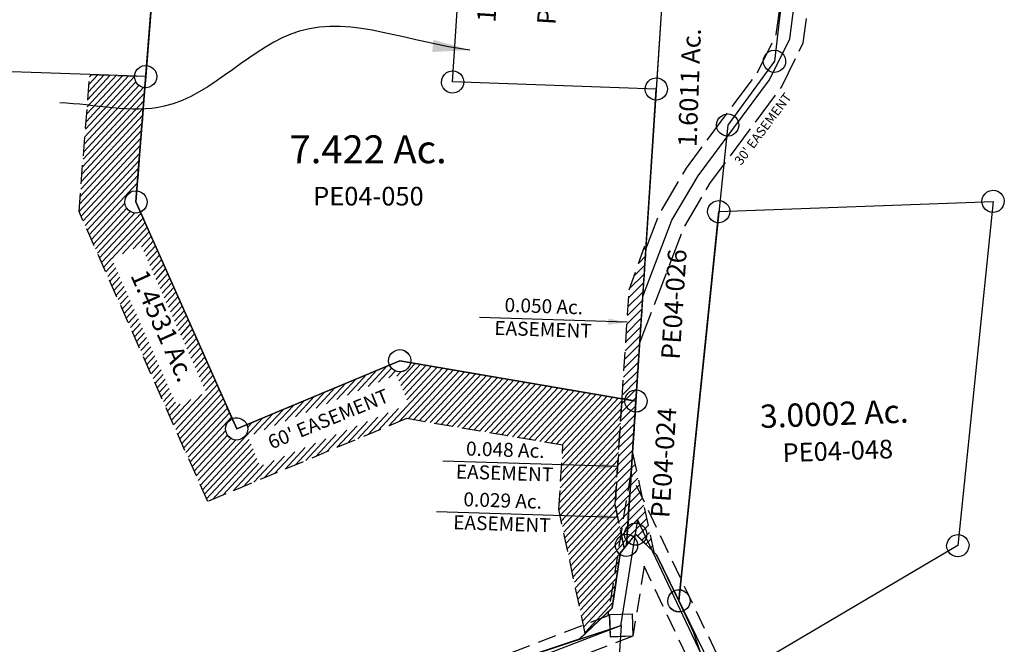
# Model space of a CAD drawing. Units: feet. Extents: x 1883269 to 1936273, y 526417 to 585960.
# Drawn here: x 1913685 to 1914742, y 561052 to 561722 of the extents above; entities that cross this region are included whole.
import ezdxf
from ezdxf.enums import TextEntityAlignment as Align

# ---------------------------------------------------------------- set-up
doc = ezdxf.new("R2010")
doc.units = ezdxf.units.FT
doc.header["$MEASUREMENT"] = 0
doc.linetypes.add('ACAD_ISO02W100', pattern=[15, 12, -3])
doc.linetypes.add('DASHED', pattern=[0.75, 0.5, -0.25])
doc.layers.add('SURVEY', color=2, linetype='CONTINUOUS')
doc.styles.get("Standard").update_dxf_attribs({"font": 'romans.shx', "height": 40})
doc.dimstyles.get("Standard").update_dxf_attribs({"dimtxt": 0.18, "dimasz": 0.18, "dimexe": 0.18, "dimexo": 0.0625, "dimgap": 0.09, "dimtad": 0, "dimtih": 1, "dimtoh": 1, "dimdec": 4, "dimzin": 0, "dimdsep": 46, "dimtxsty": 'Standard', "dimcen": 0.09, "dimadec": 0, "dimazin": 0, "dimtfac": 1, "dimtdec": 4, "dimtofl": 0, "dimtmove": 0, "dimatfit": 3, "dimfxl": 1, "dimtolj": 1, "dimtzin": 0, "dimarcsym": 0})
pattern_1 = [(45, (-1928339.531, -586037.068), (-4.419417382, 4.419417382), [])]

# ---------------------------------------------------------------- blocks, each defined once
blk = doc.blocks.new('PPEA$C052455B5')
at = {"layer": 'SURVEY'}
for p, q in [((297.5, 820), (269.1, 542.6)), ((384.9, 567.7), (385.4, 570.8)), ((385.4, 570.8), (386.6, 573.7)), ((386.6, 573.7), (388.5, 576.1)), ((388.5, 576.1), (390.9, 578)), ((390.9, 578), (393.8, 579.2)), ((393.8, 579.2), (396.9, 579.7)), ((396.9, 579.7), (400.1, 579.2)), ((400.1, 579.2), (402.9, 578)), ((402.9, 578), (405.3, 576.1)), ((405.3, 576.1), (407.3, 573.7)), ((407.3, 573.7), (408.5, 570.8)), ((408.5, 570.8), (408.9, 567.7)), ((39, 558.3), (39.5, 561.4)), ((39.5, 561.4), (40.7, 564.3)), ((40.7, 564.3), (42.6, 566.7)), ((42.6, 566.7), (45, 568.6)), ((45, 568.6), (47.9, 569.8)), ((47.9, 569.8), (51, 570.3)), ((51, 570.3), (54.2, 569.8)), ((54.2, 569.8), (57, 568.6)), ((57, 568.6), (59.4, 566.7)), ((59.4, 566.7), (61.4, 564.3)), ((61.4, 564.3), (62.6, 561.4)), ((62.6, 561.4), (63, 558.3)), ((385.4, 564.6), (384.9, 567.7)), ((386.6, 561.7), (385.4, 564.6)), ((388.5, 559.3), (386.6, 561.7)), ((407.3, 561.7), (405.3, 559.3)), ((408.5, 564.6), (407.3, 561.7)), ((408.9, 567.7), (408.5, 564.6)), ((39.5, 555.2), (39, 558.3)), ((40.7, 552.3), (39.5, 555.2)), ((42.6, 549.9), (40.7, 552.3)), ((45, 548), (42.6, 549.9)), ((59.4, 549.9), (57, 548)), ((61.4, 552.3), (59.4, 549.9)), ((62.6, 555.2), (61.4, 552.3)), ((63, 558.3), (62.6, 555.2)), ((258.7, 548.6), (260.7, 551)), ((260.7, 551), (263.1, 552.9)), ((263.1, 552.9), (265.9, 554.1)), ((265.9, 554.1), (269.1, 554.6)), ((269.1, 554.6), (272.2, 554.1)), ((272.2, 554.1), (275.1, 552.9)), ((275.1, 552.9), (277.5, 551)), ((277.5, 551), (279.4, 548.6)), ((390.9, 557.4), (388.5, 559.3)), ((393.8, 556.2), (390.9, 557.4)), ((396.9, 555.7), (393.8, 556.2)), ((400.1, 556.2), (396.9, 555.7)), ((402.9, 557.4), (400.1, 556.2)), ((405.3, 559.3), (402.9, 557.4)), ((47.9, 546.8), (45, 548)), ((51, 546.3), (47.9, 546.8)), ((54.2, 546.8), (51, 546.3)), ((57, 548), (54.2, 546.8)), ((257.1, 542.6), (257.5, 545.7)), ((257.5, 539.5), (257.1, 542.6)), ((257.5, 545.7), (258.7, 548.6)), ((258.7, 536.6), (257.5, 539.5)), ((279.4, 548.6), (280.6, 545.7)), ((280.6, 539.5), (279.4, 536.6)), ((280.6, 545.7), (281.1, 542.6)), ((281.1, 542.6), (280.6, 539.5)), ((260.7, 534.2), (258.7, 536.6)), ((263.1, 532.3), (260.7, 534.2)), ((265.9, 531.1), (263.1, 532.3)), ((269.1, 530.6), (265.9, 531.1)), ((272.2, 531.1), (269.1, 530.6)), ((275.1, 532.3), (272.2, 531.1)), ((277.5, 534.2), (275.1, 532.3)), ((279.4, 536.6), (277.5, 534.2)), ((332.6, 504.2), (333.8, 507.1)), ((333.8, 507.1), (335.8, 509.5)), ((335.8, 509.5), (338.2, 511.4)), ((338.2, 511.4), (341, 512.6)), ((341, 512.6), (344.2, 513.1)), ((344.2, 513.1), (347.3, 512.6)), ((347.3, 512.6), (350.2, 511.4)), ((350.2, 511.4), (352.6, 509.5)), ((352.6, 509.5), (354.5, 507.1)), ((354.5, 507.1), (355.7, 504.2)), ((332.2, 501.1), (332.6, 504.2)), ((332.6, 498), (332.2, 501.1)), ((333.8, 495.1), (332.6, 498)), ((355.7, 498), (354.5, 495.1)), ((355.7, 504.2), (356.2, 501.1)), ((356.2, 501.1), (355.7, 498)), ((335.8, 492.7), (333.8, 495.1)), ((338.2, 490.8), (335.8, 492.7)), ((341, 489.6), (338.2, 490.8)), ((344.2, 489.1), (341, 489.6)), ((347.3, 489.6), (344.2, 489.1)), ((350.2, 490.8), (347.3, 489.6)), ((352.6, 492.7), (350.2, 490.8)), ((354.5, 495.1), (352.6, 492.7)), ((222.8, 208.9), (223.3, 212)), ((223.3, 212), (224.5, 214.9)), ((224.5, 214.9), (226.4, 217.3)), ((226.4, 217.3), (228.8, 219.2)), ((228.8, 219.2), (231.7, 220.4)), ((231.7, 220.4), (234.8, 220.9)), ((234.8, 220.9), (237.9, 220.4)), ((237.9, 220.4), (240.8, 219.2)), ((240.8, 219.2), (243.2, 217.3)), ((243.2, 217.3), (245.1, 214.9)), ((245.1, 214.9), (246.3, 212)), ((246.3, 212), (246.8, 208.9)), ((223.3, 205.8), (222.8, 208.9)), ((224.5, 202.9), (223.3, 205.8)), ((226.4, 200.5), (224.5, 202.9)), ((245.1, 202.9), (243.2, 200.5)), ((246.3, 205.8), (245.1, 202.9)), ((246.8, 208.9), (246.3, 205.8)), ((228.8, 198.6), (226.4, 200.5)), ((231.7, 197.4), (228.8, 198.6)), ((234.8, 196.9), (231.7, 197.4)), ((237.9, 197.4), (234.8, 196.9)), ((240.8, 198.6), (237.9, 197.4)), ((243.2, 200.5), (240.8, 198.6)), ((210.5, 63), (212.9, 64.9)), ((212.9, 64.9), (215.8, 66.1)), ((215.8, 66.1), (218.9, 66.6)), ((218.9, 66.6), (222.1, 66.1)), ((222.1, 66.1), (224.9, 64.9)), ((224.9, 64.9), (227.3, 63)), ((206.9, 54.6), (207.4, 57.7)), ((207.4, 51.5), (206.9, 54.6)), ((207.4, 57.7), (208.6, 60.6)), ((208.6, 60.6), (210.5, 63)), ((227.3, 63), (229.3, 60.6)), ((229.3, 60.6), (230.5, 57.7)), ((230.5, 57.7), (230.9, 54.6)), ((230.9, 54.6), (230.5, 51.5)), ((208.6, 48.6), (207.4, 51.5)), ((210.5, 46.2), (208.6, 48.6)), ((212.9, 44.3), (210.5, 46.2)), ((215.8, 43.1), (212.9, 44.3)), ((218.9, 42.6), (215.8, 43.1)), ((222.1, 43.1), (218.9, 42.6)), ((224.9, 44.3), (222.1, 43.1)), ((227.3, 46.2), (224.9, 44.3)), ((229.3, 48.6), (227.3, 46.2)), ((230.5, 51.5), (229.3, 48.6)), ((262.6, -1.1), (264.5, 1.3)), ((264.5, 1.3), (266.9, 3.2)), ((266.9, 3.2), (269.8, 4.4)), ((269.8, 4.4), (272.9, 4.9)), ((272.9, 4.9), (276, 4.4)), ((276, 4.4), (278.9, 3.2)), ((278.9, 3.2), (281.3, 1.3)), ((281.3, 1.3), (283.2, -1.1)), ((260.9, -7.1), (261.4, -4)), ((261.4, -10.2), (260.9, -7.1)), ((261.4, -4), (262.6, -1.1)), ((262.6, -13.1), (261.4, -10.2)), ((283.2, -1.1), (284.4, -4)), ((284.4, -10.2), (283.2, -13.1)), ((284.4, -4), (284.9, -7.1)), ((284.9, -7.1), (284.4, -10.2)), ((264.5, -15.5), (262.6, -13.1)), ((266.9, -17.4), (264.5, -15.5)), ((269.8, -18.6), (266.9, -17.4)), ((272.9, -19.1), (269.8, -18.6)), ((276, -18.6), (272.9, -19.1)), ((278.9, -17.4), (276, -18.6)), ((281.3, -15.5), (278.9, -17.4)), ((283.2, -13.1), (281.3, -15.5))]:
    blk.add_line(p, q, dxfattribs=at)
blk.add_lwpolyline([(272.9, -7.1), (250.7, 43.2), (229.1, 66.2), (218.9, 54.6), (234.8, 208.9), (246.3, 320.8), (269.1, 542.6), (51, 558.3), (79.5, 835.7), (297.5, 820), (428.9, 776.4), (396.9, 567.7), (344.2, 501.1), (272.9, -7.1)], dxfattribs=at)
at = {"layer": 'SURVEY', "color": 3, "linetype": 'ACAD_ISO02W100', "ltscale": 3, "flags": 128}
for points in [[(241.1, 270.4), (293.9, 394.3), (322.7, 439), (403.5, 539.7), (428.5, 586.3), (435.3, 625.3), (438.2, 674.2), (449.3, 774.3)], [(251.5, 371.3), (267.3, 408.4), (298.3, 456.5), (378.4, 556.3), (399.8, 596.2), (405.5, 628.8), (408.3, 676.7), (419.7, 779.4)]]:
    blk.add_lwpolyline(points, dxfattribs=at)
at = {"layer": 'SURVEY', "color": 3}
blk.add_lwpolyline([(246.3, 320.8), (280.6, 401.4), (310.5, 447.7), (390.9, 548), (414.1, 591.2), (420.4, 627.1), (423.3, 675.4), (434.2, 774.6)], dxfattribs=at)
at = {"layer": 'SURVEY', "color": 1, "lineweight": -2, "ltscale": 10}
for s, p in [('PE04-026', (169.7, 674)), ('PE04-026', (289.3, 310.1)), ('PE04-024', (271.9, 140.7))]:
    blk.add_text(s, height=20, rotation=84.1361, dxfattribs=at).set_placement(p, align=Align.CENTER)
at = {"layer": 'SURVEY', "color": 3}
blk.add_text("30' EASEMENT", height=10, rotation=51.2619, dxfattribs=at).set_placement((385.7, 492.5), align=Align.CENTER)
at = {"layer": 'SURVEY', "char_height": 20, "width": 245.436, "attachment_point": 5}
for s, insert, rotation in [('1.3989 Ac.', (98.4, 684.1), 84.1361), ('1.6011 Ac.', (307.3, 542.6), 85.6939)]:
    blk.add_mtext(s, dxfattribs=dict(at, insert=insert, rotation=rotation))
blk = doc.blocks.new('PPEA$C01B44FFB')
at = {"layer": 'SURVEY'}
for p, q in [((630.6, 310.8), (654.6, 310.8)), ((630.6, 286.8), (630.6, 310.8)), ((654.6, 310.8), (654.6, 286.8)), ((654.6, 286.8), (630.6, 286.8)), ((15.3, 219.1), (15.8, 222.2)), ((15.8, 222.2), (17, 225.1)), ((17, 225.1), (18.9, 227.5)), ((18.9, 227.5), (21.3, 229.4)), ((21.3, 229.4), (24.2, 230.6)), ((24.2, 230.6), (27.3, 231.1)), ((27.3, 231.1), (30.4, 230.6)), ((30.4, 230.6), (33.3, 229.4)), ((33.3, 229.4), (35.7, 227.5)), ((35.7, 227.5), (37.6, 225.1)), ((37.6, 225.1), (38.8, 222.2)), ((38.8, 222.2), (39.3, 219.1)), ((15.8, 216), (15.3, 219.1)), ((17, 213.1), (15.8, 216)), ((18.9, 210.7), (17, 213.1)), ((37.6, 213.1), (35.7, 210.7)), ((38.8, 216), (37.6, 213.1)), ((39.3, 219.1), (38.8, 216)), ((302, 210.8), (304.4, 212.7)), ((304.4, 212.7), (307.3, 213.9)), ((307.3, 213.9), (310.4, 214.4)), ((310.4, 214.4), (313.6, 213.9)), ((313.6, 213.9), (316.4, 212.7)), ((316.4, 212.7), (318.8, 210.8)), ((21.3, 208.8), (18.9, 210.7)), ((24.2, 207.6), (21.3, 208.8)), ((27.3, 207.1), (24.2, 207.6)), ((30.4, 207.6), (27.3, 207.1)), ((33.3, 208.8), (30.4, 207.6)), ((35.7, 210.7), (33.3, 208.8)), ((298.4, 202.4), (298.9, 205.5)), ((298.9, 199.3), (298.4, 202.4)), ((298.9, 205.5), (300.1, 208.4)), ((300.1, 208.4), (302, 210.8)), ((318.8, 210.8), (320.8, 208.4)), ((320.8, 208.4), (322, 205.5)), ((322, 205.5), (322.4, 202.4)), ((322.4, 202.4), (322, 199.3)), ((300.1, 196.4), (298.9, 199.3)), ((302, 194), (300.1, 196.4)), ((304.4, 192.1), (302, 194)), ((307.3, 190.9), (304.4, 192.1)), ((310.4, 190.4), (307.3, 190.9)), ((313.6, 190.9), (310.4, 190.4)), ((316.4, 192.1), (313.6, 190.9)), ((318.8, 194), (316.4, 192.1)), ((320.8, 196.4), (318.8, 194)), ((322, 199.3), (320.8, 196.4)), ((159.1, 7.9), (160.3, 10.7)), ((160.3, 10.7), (162.2, 13.1)), ((162.2, 13.1), (164.6, 15.1)), ((164.6, 15.1), (167.5, 16.3)), ((167.5, 16.3), (170.6, 16.7)), ((170.6, 16.7), (173.8, 16.3)), ((173.8, 16.3), (176.6, 15.1)), ((176.6, 15.1), (179, 13.1)), ((179, 13.1), (181, 10.7)), ((181, 10.7), (182.2, 7.9)), ((158.6, 4.7), (159.1, 7.9)), ((159.1, 1.6), (158.6, 4.7)), ((160.3, -1.3), (159.1, 1.6)), ((182.2, 1.6), (181, -1.3)), ((182.2, 7.9), (182.6, 4.7)), ((182.6, 4.7), (182.2, 1.6)), ((162.2, -3.7), (160.3, -1.3)), ((164.6, -5.6), (162.2, -3.7)), ((167.5, -6.8), (164.6, -5.6)), ((170.6, -7.3), (167.5, -6.8)), ((173.8, -6.8), (170.6, -7.3)), ((176.6, -5.6), (173.8, -6.8)), ((179, -3.7), (176.6, -5.6)), ((181, -1.3), (179, -3.7)), ((600.4, -22.2), (602.8, -20.3)), ((602.8, -20.3), (605.7, -19.1)), ((605.7, -19.1), (608.8, -18.6)), ((608.8, -18.6), (611.9, -19.1)), ((611.9, -19.1), (614.8, -20.3)), ((614.8, -20.3), (617.2, -22.2)), ((596.8, -30.6), (597.3, -27.5)), ((597.3, -33.7), (596.8, -30.6)), ((597.3, -27.5), (598.5, -24.6)), ((598.5, -24.6), (600.4, -22.2)), ((617.2, -22.2), (619.1, -24.6)), ((619.1, -24.6), (620.3, -27.5)), ((620.3, -27.5), (620.8, -30.6)), ((620.8, -30.6), (620.3, -33.7)), ((598.5, -36.6), (597.3, -33.7)), ((600.4, -39), (598.5, -36.6)), ((602.8, -40.9), (600.4, -39)), ((605.7, -42.1), (602.8, -40.9)), ((608.8, -42.6), (605.7, -42.1)), ((611.9, -42.1), (608.8, -42.6)), ((614.8, -40.9), (611.9, -42.1)), ((617.2, -39), (614.8, -40.9)), ((619.1, -36.6), (617.2, -39)), ((620.3, -33.7), (619.1, -36.6))]:
    blk.add_line(p, q, dxfattribs=at)
blk.add_lwpolyline([(642.6, 298.8), (608.8, -30.6), (170.6, 4.7), (27.3, 219.1), (310.4, 202.4), (642.6, 298.8)], dxfattribs=at)
at = {"layer": 'SURVEY', "color": 1, "lineweight": -2, "ltscale": 10}
blk.add_text('PE04-015', height=20, rotation=355.3928, dxfattribs=at).set_placement((431.5, 41.1), align=Align.CENTER)
at = {"layer": 'SURVEY', "insert": (436.3, 89.2), "char_height": 20, "width": 196.686, "attachment_point": 5, "rotation": 355.3928}
blk.add_mtext('2.939 Ac.', dxfattribs=at)
blk = doc.blocks.new('PPEA$C0B241C6B')
at = {"layer": 'SURVEY'}
for p, q in [((867.3, 270.1), (868.1, 294.1)), ((868.1, 294.1), (892.1, 293.3)), ((892.1, 293.3), (891.3, 269.3)), ((891.3, 269.3), (867.3, 270.1)), ((155.6, 241.2), (158.1, 243.1)), ((158.1, 243.1), (161, 244.2)), ((161, 244.2), (164.1, 244.5)), ((164.1, 244.5), (167.2, 243.9)), ((167.2, 243.9), (170.1, 242.6)), ((151.7, 232.9), (152.3, 236)), ((152.1, 229.8), (151.7, 232.9)), ((152.3, 236), (153.6, 238.9)), ((153.6, 238.9), (155.6, 241.2)), ((170.1, 242.6), (172.4, 240.6)), ((172.4, 240.6), (174.2, 238.2)), ((174.2, 238.2), (175.3, 235.2)), ((175.3, 235.2), (175.7, 232.1)), ((153.2, 226.9), (152.1, 229.8)), ((155, 224.4), (153.2, 226.9)), ((157.3, 222.4), (155, 224.4)), ((160.2, 221.1), (157.3, 222.4)), ((169.3, 222), (166.4, 220.9)), ((171.8, 223.8), (169.3, 222)), ((173.8, 226.2), (171.8, 223.8)), ((175.1, 229), (173.8, 226.2)), ((175.7, 232.1), (175.1, 229)), ((163.3, 220.5), (160.2, 221.1)), ((166.4, 220.9), (163.3, 220.5)), ((533, 200.4), (534.3, 203.2)), ((534.3, 203.2), (536.3, 205.5)), ((536.3, 205.5), (538.8, 207.4)), ((538.8, 207.4), (541.7, 208.5)), ((541.7, 208.5), (544.8, 208.8)), ((544.8, 208.8), (547.9, 208.3)), ((547.9, 208.3), (550.8, 207)), ((550.8, 207), (553.1, 204.9)), ((553.1, 204.9), (554.9, 202.5)), ((554.9, 202.5), (556, 199.6)), ((532.4, 197.3), (533, 200.4)), ((532.8, 194.1), (532.4, 197.3)), ((533.9, 191.2), (532.8, 194.1)), ((535.7, 188.7), (533.9, 191.2)), ((554.5, 190.5), (552.5, 188.2)), ((555.8, 193.3), (554.5, 190.5)), ((556.4, 196.4), (555.8, 193.3)), ((556, 199.6), (556.4, 196.4)), ((538, 186.7), (535.7, 188.7)), ((540.9, 185.4), (538, 186.7)), ((544, 184.9), (540.9, 185.4)), ((547.1, 185.2), (544, 184.9)), ((550, 186.3), (547.1, 185.2)), ((552.5, 188.2), (550, 186.3)), ((5.1, 51.4), (7.1, 53.7)), ((7.1, 53.7), (9.5, 55.5)), ((9.5, 55.5), (12.5, 56.6)), ((12.5, 56.6), (15.6, 57)), ((15.6, 57), (18.7, 56.4)), ((18.7, 56.4), (21.5, 55.1)), ((21.5, 55.1), (23.9, 53.1)), ((23.9, 53.1), (25.7, 50.7)), ((3.2, 45.4), (3.8, 48.5)), ((3.5, 42.3), (3.2, 45.4)), ((4.6, 39.4), (3.5, 42.3)), ((3.8, 48.5), (5.1, 51.4)), ((25.7, 50.7), (26.8, 47.7)), ((27.2, 44.6), (26.6, 41.5)), ((26.8, 47.7), (27.2, 44.6)), ((6.5, 36.9), (4.6, 39.4)), ((8.8, 34.9), (6.5, 36.9)), ((11.7, 33.6), (8.8, 34.9)), ((14.8, 33), (11.7, 33.6)), ((17.9, 33.4), (14.8, 33)), ((20.8, 34.5), (17.9, 33.4)), ((23.3, 36.3), (20.8, 34.5)), ((25.3, 38.7), (23.3, 36.3)), ((26.6, 41.5), (25.3, 38.7)), ((387.7, 10.5), (389.7, 12.8)), ((389.7, 12.8), (392.2, 14.6)), ((392.2, 14.6), (395.1, 15.7)), ((395.1, 15.7), (398.3, 16.1)), ((398.3, 16.1), (401.4, 15.5)), ((401.4, 15.5), (404.2, 14.2)), ((404.2, 14.2), (406.5, 12.2)), ((406.5, 12.2), (408.4, 9.8)), ((385.8, 4.5), (386.4, 7.6)), ((386.2, 1.4), (385.8, 4.5)), ((387.3, -1.5), (386.2, 1.4)), ((386.4, 7.6), (387.7, 10.5)), ((409.2, 0.6), (407.9, -2.2)), ((408.4, 9.8), (409.5, 6.8)), ((409.8, 3.7), (409.2, 0.6)), ((409.5, 6.8), (409.8, 3.7)), ((389.2, -4), (387.3, -1.5)), ((391.5, -6), (389.2, -4)), ((394.3, -7.3), (391.5, -6)), ((397.4, -7.9), (394.3, -7.3)), ((400.6, -7.5), (397.4, -7.9)), ((403.5, -6.4), (400.6, -7.5)), ((405.9, -4.6), (403.5, -6.4)), ((407.9, -2.2), (405.9, -4.6)), ((823.1, -42.8), (824.4, -40)), ((824.4, -40), (826.4, -37.6)), ((826.4, -37.6), (828.9, -35.8)), ((828.9, -35.8), (831.8, -34.7)), ((831.8, -34.7), (834.9, -34.3)), ((834.9, -34.3), (838, -34.9)), ((838, -34.9), (840.9, -36.2)), ((840.9, -36.2), (843.2, -38.2)), ((843.2, -38.2), (845, -40.7)), ((845, -40.7), (846.1, -43.6)), ((822.5, -45.9), (823.1, -42.8)), ((822.9, -49.1), (822.5, -45.9)), ((824, -52), (822.9, -49.1)), ((825.8, -54.4), (824, -52)), ((844.6, -52.7), (842.6, -55)), ((845.9, -49.8), (844.6, -52.7)), ((846.5, -46.7), (845.9, -49.8)), ((846.1, -43.6), (846.5, -46.7)), ((828.2, -56.4), (825.8, -54.4)), ((831, -57.7), (828.2, -56.4)), ((834.1, -58.3), (831, -57.7)), ((837.2, -58), (834.1, -58.3)), ((840.1, -56.9), (837.2, -58)), ((842.6, -55), (840.1, -56.9))]:
    blk.add_line(p, q, dxfattribs=at)
blk.add_lwpolyline([(15.2, 45), (163.7, 232.5), (544.4, 196.8), (879.7, 281.7), (834.5, -46.3), (397.8, 4.1), (15.2, 45)], dxfattribs=at)
at = {"layer": 'SURVEY', "color": 1, "lineweight": -2, "ltscale": 10}
blk.add_text('PE04-069', height=20, rotation=353.7035, dxfattribs=at).set_placement((410.8, 53), align=Align.CENTER)
at = {"layer": 'SURVEY', "insert": (419.7, 94.1), "char_height": 25, "width": 578.055, "attachment_point": 5, "rotation": 353.3987}
blk.add_mtext('4.065 Ac.', dxfattribs=at)
blk = doc.blocks.new('PPEA$C66CE6EFC')
at = {"layer": 'SURVEY'}
for p, q in [((165.5, 791.7), (168.6, 792.2)), ((168.6, 792.2), (171.7, 791.7)), ((459.9, 791.7), (463.1, 792.2)), ((463.1, 792.2), (466.2, 791.7)), ((156.6, 780.2), (157.1, 783.3)), ((157.1, 783.3), (158.3, 786.2)), ((158.3, 786.2), (160.2, 788.6)), ((160.2, 788.6), (162.6, 790.5)), ((162.6, 790.5), (165.5, 791.7)), ((171.7, 791.7), (174.6, 790.5)), ((174.6, 790.5), (177, 788.6)), ((177, 788.6), (178.9, 786.2)), ((178.9, 786.2), (180.1, 783.3)), ((180.1, 783.3), (180.6, 780.2)), ((451.1, 780.2), (451.5, 783.3)), ((451.5, 783.3), (452.7, 786.2)), ((452.7, 786.2), (454.7, 788.6)), ((454.7, 788.6), (457.1, 790.5)), ((457.1, 790.5), (459.9, 791.7)), ((466.2, 791.7), (469.1, 790.5)), ((469.1, 790.5), (471.5, 788.6)), ((471.5, 788.6), (473.4, 786.2)), ((473.4, 786.2), (474.6, 783.3)), ((474.6, 783.3), (475.1, 780.2)), ((157.1, 777.1), (156.6, 780.2)), ((158.3, 774.2), (157.1, 777.1)), ((160.2, 771.8), (158.3, 774.2)), ((162.6, 769.9), (160.2, 771.8)), ((177, 771.8), (174.6, 769.9)), ((178.9, 774.2), (177, 771.8)), ((180.1, 777.1), (178.9, 774.2)), ((180.6, 780.2), (180.1, 777.1)), ((451.5, 777.1), (451.1, 780.2)), ((452.7, 774.2), (451.5, 777.1)), ((454.7, 771.8), (452.7, 774.2)), ((457.1, 769.9), (454.7, 771.8)), ((471.5, 771.8), (469.1, 769.9)), ((473.4, 774.2), (471.5, 771.8)), ((474.6, 777.1), (473.4, 774.2)), ((475.1, 780.2), (474.6, 777.1)), ((165.5, 768.7), (162.6, 769.9)), ((168.6, 768.2), (165.5, 768.7)), ((171.7, 768.7), (168.6, 768.2)), ((174.6, 769.9), (171.7, 768.7)), ((459.9, 768.7), (457.1, 769.9)), ((463.1, 768.2), (459.9, 768.7)), ((466.2, 768.7), (463.1, 768.2)), ((469.1, 769.9), (466.2, 768.7)), ((403.1, 420.9), (405.5, 422.8)), ((405.5, 422.8), (408.4, 424)), ((408.4, 424), (411.5, 424.5)), ((411.5, 424.5), (414.6, 424)), ((414.6, 424), (417.5, 422.8)), ((417.5, 422.8), (419.9, 420.9)), ((399.5, 412.5), (400, 415.6)), ((400, 409.4), (399.5, 412.5)), ((400, 415.6), (401.2, 418.5)), ((401.2, 418.5), (403.1, 420.9)), ((419.9, 420.9), (421.8, 418.5)), ((421.8, 418.5), (423, 415.6)), ((423, 415.6), (423.5, 412.5)), ((423.5, 412.5), (423, 409.4)), ((401.2, 406.5), (400, 409.4)), ((403.1, 404.1), (401.2, 406.5)), ((405.5, 402.2), (403.1, 404.1)), ((408.4, 401), (405.5, 402.2)), ((417.5, 402.2), (414.6, 401)), ((419.9, 404.1), (417.5, 402.2)), ((421.8, 406.5), (419.9, 404.1)), ((423, 409.4), (421.8, 406.5)), ((411.5, 400.5), (408.4, 401)), ((414.6, 401), (411.5, 400.5)), ((98.8, 367.6), (100, 370.5)), ((100, 370.5), (101.9, 372.9)), ((101.9, 372.9), (104.3, 374.8)), ((104.3, 374.8), (107.2, 376)), ((107.2, 376), (110.3, 376.5)), ((110.3, 376.5), (113.5, 376)), ((113.5, 376), (116.3, 374.8)), ((116.3, 374.8), (118.7, 372.9)), ((118.7, 372.9), (120.7, 370.5)), ((120.7, 370.5), (121.9, 367.6)), ((98.3, 364.5), (98.8, 367.6)), ((98.8, 361.4), (98.3, 364.5)), ((100, 358.5), (98.8, 361.4)), ((121.9, 361.4), (120.7, 358.5)), ((121.9, 367.6), (122.3, 364.5)), ((122.3, 364.5), (121.9, 361.4)), ((101.9, 356.1), (100, 358.5)), ((104.3, 354.2), (101.9, 356.1)), ((107.2, 353), (104.3, 354.2)), ((110.3, 352.5), (107.2, 353)), ((113.5, 353), (110.3, 352.5)), ((116.3, 354.2), (113.5, 353)), ((118.7, 356.1), (116.3, 354.2)), ((120.7, 358.5), (118.7, 356.1))]:
    blk.add_line(p, q, dxfattribs=at)
blk.add_lwpolyline([(110.3, 364.5), (168.6, 780.2), (463.1, 780.2), (411.5, 412.5), (138.8, 265), (135.2, 295.5), (124.9, 329.6), (110.3, 364.5)], dxfattribs=at)
at = {"layer": 'SURVEY', "color": 1, "lineweight": -2, "ltscale": 10}
blk.add_text('PE04-048', height=20, dxfattribs=at).set_placement((286.6, 508.9), align=Align.CENTER)
at = {"layer": 'SURVEY', "insert": (284.3, 555.7), "char_height": 25, "width": 300.766, "attachment_point": 5}
blk.add_mtext('3.0002 Ac.', dxfattribs=at)
blk = doc.blocks.new('PPEA$C66405630')
at = {"layer": 'SURVEY', "color": 2}
for p, q in [((351.6, 441.7), (352.8, 444.6)), ((352.8, 444.6), (354.8, 447)), ((354.8, 447), (357.2, 448.9)), ((357.2, 448.9), (360, 450.1)), ((360, 450.1), (363.2, 450.6)), ((363.2, 450.6), (366.3, 450.1)), ((366.3, 450.1), (369.2, 448.9)), ((369.2, 448.9), (371.6, 447)), ((371.6, 447), (373.5, 444.6)), ((373.5, 444.6), (374.7, 441.7)), ((351.2, 438.6), (351.6, 441.7)), ((351.6, 435.5), (351.2, 438.6)), ((352.8, 432.6), (351.6, 435.5)), ((374.7, 435.5), (373.5, 432.6)), ((374.7, 441.7), (375.2, 438.6)), ((375.2, 438.6), (374.7, 435.5)), ((354.8, 430.2), (352.8, 432.6)), ((357.2, 428.3), (354.8, 430.2)), ((360, 427.1), (357.2, 428.3)), ((363.2, 426.6), (360, 427.1)), ((366.3, 427.1), (363.2, 426.6)), ((369.2, 428.3), (366.3, 427.1)), ((371.6, 430.2), (369.2, 428.3)), ((373.5, 432.6), (371.6, 430.2)), ((298.5, 328.1), (12, 245)), ((3.6, 253.4), (6, 255.3)), ((6, 255.3), (8.9, 256.5)), ((8.9, 256.5), (12, 257)), ((12, 257), (15.1, 256.5)), ((15.1, 256.5), (18, 255.3)), ((18, 255.3), (20.4, 253.4)), ((0, 245), (0.5, 248.1)), ((0.5, 241.9), (0, 245)), ((0.5, 248.1), (1.7, 251)), ((1.7, 251), (3.6, 253.4)), ((20.4, 253.4), (22.3, 251)), ((22.3, 251), (23.5, 248.1)), ((23.5, 248.1), (24, 245)), ((24, 245), (23.5, 241.9)), ((1.7, 239), (0.5, 241.9)), ((3.6, 236.6), (1.7, 239)), ((6, 234.7), (3.6, 236.6)), ((8.9, 233.5), (6, 234.7)), ((12, 233), (8.9, 233.5)), ((15.1, 233.5), (12, 233)), ((18, 234.7), (15.1, 233.5)), ((20.4, 236.6), (18, 234.7)), ((22.3, 239), (20.4, 236.6)), ((23.5, 241.9), (22.3, 239)), ((302, 20.4), (304.4, 22.3)), ((304.4, 22.3), (307.2, 23.5)), ((307.2, 23.5), (310.4, 24)), ((310.4, 24), (313.5, 23.5)), ((313.5, 23.5), (316.4, 22.3)), ((316.4, 22.3), (318.8, 20.4)), ((298.4, 12), (298.8, 15.1)), ((298.8, 8.9), (298.4, 12)), ((298.8, 15.1), (300, 18)), ((300, 18), (302, 20.4)), ((318.8, 20.4), (320.7, 18)), ((320.7, 18), (321.9, 15.1)), ((321.9, 15.1), (322.4, 12)), ((322.4, 12), (321.9, 8.9)), ((300, 6), (298.8, 8.9)), ((302, 3.6), (300, 6)), ((304.4, 1.7), (302, 3.6)), ((307.2, 0.5), (304.4, 1.7)), ((310.4, 0), (307.2, 0.5)), ((313.5, 0.5), (310.4, 0)), ((316.4, 1.7), (313.5, 0.5)), ((318.8, 3.6), (316.4, 1.7)), ((320.7, 6), (318.8, 3.6)), ((321.9, 8.9), (320.7, 6))]:
    blk.add_line(p, q, dxfattribs=at)
for points in [[(298.5, 328.1), (335, 360.4), (345.9, 419), (363.2, 438.6), (384.8, 415.6), (437.4, 296.4), (433.8, 231.8), (376.4, 10.2), (310.4, 12), (344.2, 341.4), (298.5, 328.1)], [(332.2, 353.4), (356.2, 353.4), (356.2, 329.4), (332.2, 329.4), (332.2, 353.4)]]:
    blk.add_lwpolyline(points, dxfattribs=at)
at = {"layer": 'SURVEY', "color": 1, "lineweight": -2, "ltscale": 10}
blk.add_text('PE04-007', height=20, rotation=84.1361, dxfattribs=at).set_placement((397.2, 186.6), align=Align.CENTER)
at = {"layer": 'SURVEY', "color": 2, "insert": (359.1, 193.5), "char_height": 20, "width": 339.713, "attachment_point": 5, "rotation": 84}
blk.add_mtext('0.7861 Ac.', dxfattribs=at)
blk = doc.blocks.new('PPEA$C7C6B1467')
at = {"layer": 'SURVEY'}
h = blk.add_hatch(dxfattribs=at)
h.set_pattern_fill('ANSI31', color=3, scale=40, angle=2.138, style=0)
h.set_pattern_definition([(47.13799076, (-1920854.2897, -578915.279), (-3.664970496, 3.401174983), [])])
h.paths.add_polyline_path([(1039.1, -475.2), (1037.8, -478.8), (1035.9, -481.3), (1033.6, -483.3), (1030.8, -484.6), (1027.7, -485.2), (1024.5, -484.8), (1021.6, -483.7), (1019.1, -481.9), (1017.1, -479.6), (1016.3, -477.7), (863.2, -541.7), (863.6, -542.7), (864.2, -545.8), (863.9, -548.9), (862.8, -551.9), (861, -554.3), (858.6, -556.3), (855.8, -557.6), (852.7, -558.2), (849.6, -557.9), (846.6, -556.8), (844.2, -555), (842.2, -552.6), (840.9, -549.8), (840.3, -546.7), (840.6, -543.6), (841.7, -540.6), (843.5, -538.2), (845.9, -536.2), (847.4, -535.4), (749, -313.6), (747.8, -314.2), (744.7, -314.8), (741.5, -314.4), (738.6, -313.3), (736.1, -311.5), (734.1, -309.2), (732.8, -306.3), (732.2, -303.2), (732.6, -300.1), (733.7, -297.2), (735.5, -294.7), (737.8, -292.7), (740.7, -291.4), (743.8, -290.8), (745.1, -291), (753.8, -180.1), (752, -179.9), (749.1, -178.8), (746.7, -177), (744.6, -174.6), (743.3, -171.8), (742.6, -167.8), (694.7, -166.2), (683.2, -313.2), (821.2, -624.2), (1034.3, -535.2), (1202.3, -563.9), (1197.8, -632.5), (1226.2, -765.9), (1255, -738.5), (1263.6, -679.5), (1268, -674.1), (1258.2, -628.1), (1265.6, -513.9)])
h.paths.add_polyline_path([(1036.8, -519.9), (877.6, -586.4), (864.4, -554.7), (1023.6, -488.2)], flags=16)
h.paths.add_polyline_path([(819.6, -507.3), (788.2, -521.3), (718.2, -363.6), (749.7, -349.6)], flags=16)
h.paths.add_polyline_path([(874, -552.7), (1017.3, -494.3), (1028.6, -522.1), (885.3, -580.4)], flags=8)
h.paths.add_polyline_path([(749.9, -353.4), (819.1, -507.7), (791.7, -520), (722.6, -365.7)], flags=8)
for p, q in [((746, -160.2), (748.4, -158.2)), ((748.4, -158.2), (751.2, -156.9)), ((751.2, -156.9), (754.3, -156.3)), ((754.3, -156.3), (757.4, -156.6)), ((757.4, -156.6), (760.3, -157.7)), ((760.3, -157.7), (762.8, -159.5)), ((742.7, -168.7), (743.1, -165.6)), ((743.3, -171.8), (742.7, -168.7)), ((743.1, -165.6), (744.2, -162.6)), ((744.2, -162.6), (746, -160.2)), ((762.8, -159.5), (764.8, -161.9)), ((764.8, -161.9), (766.1, -164.7)), ((766.1, -164.7), (766.7, -167.8)), ((766.7, -167.8), (766.4, -170.9)), ((744.6, -174.6), (743.3, -171.8)), ((746.7, -177), (744.6, -174.6)), ((749.1, -178.8), (746.7, -177)), ((752, -179.9), (749.1, -178.8)), ((761.1, -178.3), (758.3, -179.6)), ((763.4, -176.3), (761.1, -178.3)), ((765.3, -173.9), (763.4, -176.3)), ((766.4, -170.9), (765.3, -173.9)), ((755.2, -180.2), (752, -179.9)), ((758.3, -179.6), (755.2, -180.2))]:
    blk.add_line(p, q, dxfattribs=at)
at = {"layer": 'SURVEY', "color": 3}
for p, q in [((733.7, -297.2), (735.5, -294.7)), ((735.5, -294.7), (737.8, -292.7)), ((737.8, -292.7), (740.7, -291.4)), ((740.7, -291.4), (743.8, -290.8)), ((743.8, -290.8), (746.9, -291.2)), ((746.9, -291.2), (749.8, -292.2)), ((749.8, -292.2), (752.3, -294.1)), ((752.3, -294.1), (754.3, -296.4)), ((732.2, -303.2), (732.6, -300.1)), ((732.8, -306.3), (732.2, -303.2)), ((732.6, -300.1), (733.7, -297.2)), ((754.3, -296.4), (755.6, -299.2)), ((755.9, -305.5), (754.8, -308.4)), ((755.6, -299.2), (756.2, -302.3)), ((756.2, -302.3), (755.9, -305.5)), ((734.1, -309.2), (732.8, -306.3)), ((736.1, -311.5), (734.1, -309.2)), ((738.6, -313.3), (736.1, -311.5)), ((741.5, -314.4), (738.6, -313.3)), ((744.7, -314.8), (741.5, -314.4)), ((747.8, -314.2), (744.7, -314.8)), ((750.6, -312.9), (747.8, -314.2)), ((752.9, -310.9), (750.6, -312.9)), ((754.8, -308.4), (752.9, -310.9)), ((1018.5, -465.1), (1020.8, -463.1)), ((1020.8, -463.1), (1023.7, -461.8)), ((1023.7, -461.8), (1026.8, -461.2)), ((1026.8, -461.2), (1029.9, -461.5)), ((1029.9, -461.5), (1032.8, -462.6)), ((1032.8, -462.6), (1035.3, -464.5)), ((1035.3, -464.5), (1037.3, -466.8)), ((1015.2, -473.6), (1015.6, -470.5)), ((1015.8, -476.7), (1015.2, -473.6)), ((1015.6, -470.5), (1016.7, -467.6)), ((1016.7, -467.6), (1018.5, -465.1)), ((1037.3, -466.8), (1038.6, -469.6)), ((1038.6, -469.6), (1039.2, -472.7)), ((1039.2, -472.7), (1038.8, -475.9)), ((1017.1, -479.6), (1015.8, -476.7)), ((1019.1, -481.9), (1017.1, -479.6)), ((1021.6, -483.7), (1019.1, -481.9)), ((1024.5, -484.8), (1021.6, -483.7)), ((1027.7, -485.2), (1024.5, -484.8)), ((1030.8, -484.6), (1027.7, -485.2)), ((1033.6, -483.3), (1030.8, -484.6)), ((1035.9, -481.3), (1033.6, -483.3)), ((1037.8, -478.8), (1035.9, -481.3)), ((1038.8, -475.9), (1037.8, -478.8)), ((841.7, -540.6), (843.5, -538.2)), ((843.5, -538.2), (845.9, -536.2)), ((845.9, -536.2), (848.7, -534.9)), ((848.7, -534.9), (851.8, -534.3)), ((851.8, -534.3), (854.9, -534.6)), ((854.9, -534.6), (857.9, -535.7)), ((857.9, -535.7), (860.3, -537.5)), ((860.3, -537.5), (862.3, -539.9)), ((840.3, -546.7), (840.6, -543.6)), ((840.9, -549.8), (840.3, -546.7)), ((840.6, -543.6), (841.7, -540.6)), ((862.3, -539.9), (863.6, -542.7)), ((863.9, -548.9), (862.8, -551.9)), ((863.6, -542.7), (864.2, -545.8)), ((864.2, -545.8), (863.9, -548.9)), ((842.2, -552.6), (840.9, -549.8)), ((844.2, -555), (842.2, -552.6)), ((846.6, -556.8), (844.2, -555)), ((849.6, -557.9), (846.6, -556.8)), ((852.7, -558.2), (849.6, -557.9)), ((855.8, -557.6), (852.7, -558.2)), ((858.6, -556.3), (855.8, -557.6)), ((861, -554.3), (858.6, -556.3)), ((862.8, -551.9), (861, -554.3))]:
    blk.add_line(p, q, dxfattribs=at)
at = {"layer": 'SURVEY'}
blk.add_lwpolyline([(754.7, -168.2), (694.7, -166.2), (-7, -142), (7, 142), (776.9, 115.4), (754.7, -168.3)], dxfattribs=at)
at = {"layer": 'SURVEY', "color": 3, "linetype": 'DASHED', "ltscale": 40}
blk.add_lwpolyline([(754.7, -168.3), (744.2, -302.8), (852.2, -546.3), (1027.2, -473.2), (1265.6, -513.9), (1258.2, -628.1), (1268, -674.1), (1263.6, -679.5), (1255, -738.5), (1226.2, -765.9), (1197.8, -632.5), (1202.3, -563.9), (1034.3, -535.2), (821.2, -624.2), (683.2, -313.2), (694.7, -166.2), (754.7, -168.2)], dxfattribs=at)
at = {"layer": 'SURVEY', "color": 3, "width": 492.581, "attachment_point": 5}
for s, insert, char_height, rotation in [('1.4531 Ac.', (770.8, -436.7), 20, 294.138), ("60' EASEMENT", (951.3, -537.4), 15, 22.138)]:
    blk.add_mtext(s, dxfattribs=dict(at, insert=insert, char_height=char_height, rotation=rotation))
blk = doc.blocks.new('A$C1570253B')
at = {"layer": 'SURVEY', "color": 3, "linetype": 'DASHED', "ltscale": 40}
for points in [[(1141.7, 438.4), (1176.8, 482.7), (1211.7, 550.6), (1205, 658.7), (1143.9, 730.3), (1406.1, 1287), (1460.5, 1631.1), (1515.9, 1737.7), (1579.1, 2005.2), (1461.1, 2253.5), (1436.6, 2100.2), (1149.1, 1989.9), (740.8, 1998.4), (611.5, 1814), (148.8, 1822.7), (106.1, 1517.1)], [(1118.1, 457), (1151.5, 499), (1181.3, 557), (1175.7, 646.8), (1108.5, 725.6), (1377.2, 1295.9), (1431.6, 1640.6), (1487.5, 1748.2), (1547.5, 2001.8), (1475.5, 2153.4), (1463.5, 2078.4), (1154.4, 1959.8), (756.1, 1968), (626.9, 1783.7), (174.8, 1792.2), (135.8, 1513)]]:
    blk.add_lwpolyline(points, dxfattribs=at)
at = {"layer": 'SURVEY', "color": 3}
blk.add_lwpolyline([(1129.9, 447.7), (1164.1, 490.9), (1196.5, 553.8), (1190.3, 652.7), (1126.2, 727.9), (1391.7, 1291.4), (1446, 1635.9), (1501.7, 1743), (1563.3, 2003.5), (1468.3, 2203.4), (1450.1, 2089.3), (1151.8, 1974.8), (748.4, 1983.2), (619.2, 1798.8), (161.8, 1807.4), (120.9, 1515.1)], dxfattribs=at)
blk = doc.blocks.new('PPEA$C534F4BC2')
at = {"layer": 'SURVEY'}
h = blk.add_hatch(dxfattribs=at)
h.set_pattern_fill('ANSI31', color=3, scale=50, style=0)
h.set_pattern_definition(pattern_1)
h.paths.add_polyline_path([(1313.7, 102.8), (1295.4, 51.5), (1287.8, -65.3), (1302.6, -67.9)])
h = blk.add_hatch(dxfattribs=at)
h.set_pattern_fill('ANSI31', color=3, scale=50, style=0)
h.set_pattern_definition(pattern_1)
h.paths.add_polyline_path([(1302.6, -67.9), (1287.8, -65.3), (1280.3, -179.6), (1290.1, -225.6), (1292.5, -222.7), (1299, -123.3)])
at = {"layer": 'SURVEY', "ltscale": 10}
h = blk.add_hatch(dxfattribs=at)
h.set_pattern_fill('ANSI31', color=254, scale=20, style=0)
h.set_pattern_definition([(45, (-1928077.2703, -586024.9437), (-1.767766953, 1.767766953), [])])
h.paths.add_polyline_path([(1302.6, -67.9), (1287.8, -65.3)])
at = {"layer": 'SURVEY'}
h = blk.add_hatch(dxfattribs=at)
h.set_pattern_fill('ANSI31', color=3, scale=50, style=0)
h.set_pattern_definition(pattern_1)
h.paths.add_polyline_path([(1299, -123.3), (1292.5, -222.7), (1302.3, -210.7), (1321.7, -229.9)])
for p, q in [((754.4, 145.3), (754.7, 148.4)), ((754.7, 148.4), (755.8, 151.4)), ((755.8, 151.4), (757.6, 153.8)), ((757.6, 153.8), (760, 155.8)), ((760, 155.8), (762.8, 157.1)), ((762.8, 157.1), (765.9, 157.7)), ((765.9, 157.7), (769, 157.4)), ((769, 157.4), (772, 156.3)), ((772, 156.3), (774.4, 154.5)), ((774.4, 154.5), (776.4, 152.1)), ((776.4, 152.1), (777.7, 149.3)), ((777.7, 149.3), (778.3, 146.2)), ((754.9, 142.2), (754.4, 145.3)), ((756.3, 139.4), (754.9, 142.2)), ((758.3, 137), (756.3, 139.4)), ((775.1, 137.7), (772.7, 135.7)), ((776.9, 140.1), (775.1, 137.7)), ((778, 143.1), (776.9, 140.1)), ((778.3, 146.2), (778, 143.1)), ((760.7, 135.2), (758.3, 137)), ((763.7, 134.1), (760.7, 135.2)), ((766.8, 133.8), (763.7, 134.1)), ((769.9, 134.3), (766.8, 133.8)), ((772.7, 135.7), (769.9, 134.3)), ((1037.7, -22), (1038.8, -19)), ((1038.8, -19), (1040.6, -16.6)), ((1040.6, -16.6), (1043, -14.6)), ((1043, -14.6), (1045.8, -13.2)), ((1045.8, -13.2), (1048.9, -12.7)), ((1048.9, -12.7), (1052, -13)), ((1052, -13), (1055, -14.1)), ((1055, -14.1), (1057.4, -15.9)), ((1057.4, -15.9), (1059.4, -18.3)), ((1059.4, -18.3), (1060.7, -21.1)), ((1060.7, -21.1), (1061.3, -24.2)), ((1037.3, -25.1), (1037.7, -22)), ((1037.9, -28.2), (1037.3, -25.1)), ((1039.3, -31), (1037.9, -28.2)), ((1041.3, -33.4), (1039.3, -31)), ((1059.9, -30.3), (1058, -32.7)), ((1061, -27.3), (1059.9, -30.3)), ((1061.3, -24.2), (1061, -27.3)), ((1043.7, -35.2), (1041.3, -33.4)), ((1046.7, -36.3), (1043.7, -35.2)), ((1049.8, -36.6), (1046.7, -36.3)), ((1052.9, -36), (1049.8, -36.6)), ((1055.7, -34.7), (1052.9, -36)), ((1058, -32.7), (1055.7, -34.7)), ((1291, -65.2), (1292.1, -62.3)), ((1292.1, -62.3), (1293.9, -59.8)), ((1293.9, -59.8), (1296.2, -57.8)), ((1296.2, -57.8), (1299.1, -56.5)), ((1299.1, -56.5), (1302.2, -55.9)), ((1302.2, -55.9), (1305.3, -56.2)), ((1305.3, -56.2), (1308.2, -57.3)), ((1308.2, -57.3), (1310.7, -59.2)), ((1310.7, -59.2), (1312.7, -61.5)), ((1312.7, -61.5), (1314, -64.3)), ((1290.6, -68.3), (1291, -65.2)), ((1291.2, -71.4), (1290.6, -68.3)), ((1292.5, -74.2), (1291.2, -71.4)), ((1313.2, -73.5), (1311.3, -75.9)), ((1314.3, -70.6), (1313.2, -73.5)), ((1314, -64.3), (1314.6, -67.4)), ((1314.6, -67.4), (1314.3, -70.6)), ((1294.5, -76.6), (1292.5, -74.2)), ((1297, -78.4), (1294.5, -76.6)), ((1299.9, -79.5), (1297, -78.4)), ((1303.1, -79.9), (1299.9, -79.5)), ((1306.2, -79.3), (1303.1, -79.9)), ((1309, -78), (1306.2, -79.3)), ((1311.3, -75.9), (1309, -78)), ((862.4, -98.2), (862.7, -95)), ((862.7, -95), (863.8, -92.1)), ((863.8, -92.1), (865.7, -89.6)), ((865.7, -89.6), (868, -87.6)), ((868, -87.6), (870.8, -86.3)), ((870.8, -86.3), (873.9, -85.7)), ((873.9, -85.7), (877.1, -86.1)), ((877.1, -86.1), (880, -87.2)), ((880, -87.2), (882.5, -89)), ((882.5, -89), (884.5, -91.3)), ((884.5, -91.3), (885.8, -94.2)), ((885.8, -94.2), (886.4, -97.3)), ((863, -101.3), (862.4, -98.2)), ((864.3, -104.1), (863, -101.3)), ((866.3, -106.4), (864.3, -104.1)), ((884.9, -103.3), (883.1, -105.8)), ((886, -100.4), (884.9, -103.3)), ((886.4, -97.3), (886, -100.4)), ((868.8, -108.3), (866.3, -106.4)), ((871.7, -109.4), (868.8, -108.3)), ((874.8, -109.7), (871.7, -109.4)), ((877.9, -109.1), (874.8, -109.7)), ((880.8, -107.8), (877.9, -109.1)), ((883.1, -105.8), (880.8, -107.8)), ((1293.6, -202.6), (1295.9, -200.6)), ((1295.9, -200.6), (1298.7, -199.3)), ((1298.7, -199.3), (1301.8, -198.7)), ((1301.8, -198.7), (1305, -199.1)), ((1305, -199.1), (1307.9, -200.2)), ((1307.9, -200.2), (1310.4, -202)), ((1289, -211.3), (1292.1, -210.7)), ((1290.3, -211.2), (1290.7, -208)), ((1290.9, -214.3), (1290.3, -211.2)), ((1290.7, -208), (1291.8, -205.1)), ((1291.8, -205.1), (1293.6, -202.6)), ((1292.1, -210.7), (1295.2, -211)), ((1295.2, -211), (1298.2, -212.1)), ((1310.4, -202), (1312.4, -204.3)), ((1312.4, -204.3), (1313.7, -207.2)), ((1313.7, -207.2), (1314.3, -210.3)), ((1314.3, -210.3), (1313.9, -213.4)), ((1280.6, -223.1), (1280.9, -220)), ((1280.9, -220), (1282, -217)), ((1282, -217), (1283.8, -214.6)), ((1283.8, -214.6), (1286.2, -212.6)), ((1286.2, -212.6), (1289, -211.3)), ((1292.2, -217.1), (1290.9, -214.3)), ((1294.2, -219.4), (1292.2, -217.1)), ((1296.7, -221.3), (1294.2, -219.4)), ((1299.6, -222.3), (1296.7, -221.3)), ((1298.2, -212.1), (1300.6, -213.9)), ((1300.6, -213.9), (1302.6, -216.3)), ((1302.6, -216.3), (1303.9, -219.1)), ((1303.9, -219.1), (1304.5, -222.2)), ((1308.7, -220.8), (1305.8, -222.1)), ((1311, -218.8), (1308.7, -220.8)), ((1312.8, -216.3), (1311, -218.8)), ((1313.9, -213.4), (1312.8, -216.3)), ((1281.2, -226.2), (1280.6, -223.1)), ((1282.5, -229), (1281.2, -226.2)), ((1284.5, -231.4), (1282.5, -229)), ((1286.9, -233.2), (1284.5, -231.4)), ((1301.3, -230.7), (1298.9, -232.7)), ((1302.7, -222.7), (1299.6, -222.3)), ((1303.1, -228.3), (1301.3, -230.7)), ((1305.8, -222.1), (1302.7, -222.7)), ((1304.2, -225.3), (1303.1, -228.3)), ((1304.5, -222.2), (1304.2, -225.3)), ((1289.9, -234.3), (1286.9, -233.2)), ((1293, -234.6), (1289.9, -234.3)), ((1296.1, -234.1), (1293, -234.6)), ((1298.9, -232.7), (1296.1, -234.1))]:
    blk.add_line(p, q, dxfattribs=at)
for points in [[(441.7, -606.7), (-29.1, -590.5), (29.1, 590.5), (799, 563.9), (766.3, 145.7), (874.4, -97.7), (1049.3, -24.6), (1302.6, -67.9), (1292.5, -222.7), (1285.8, -231), (1277.1, -289.9), (1241.8, -323.5), (958.6, -417.3), (675.1, -411.2), (576.3, -409.1), (441.7, -606.7)], [(1342.6, 545.2), (1302.6, -67.9), (1049.3, -24.6), (874.4, -97.7), (766.3, 145.7), (799, 563.9), (1342.6, 545.2)]]:
    blk.add_lwpolyline(points, dxfattribs=at)
at = {"layer": 'SURVEY', "color": 3, "linetype": 'DASHED', "ltscale": 40}
for points in [[(1313.7, 102.8), (1302.6, -67.9), (1287.8, -65.3), (1295.4, 51.5), (1313.7, 102.8)], [(1292.6, -222.7), (1290.1, -225.6), (1280.3, -179.6), (1287.8, -65.3), (1302.6, -67.9), (1299, -123.3), (1292.5, -222.7)], [(1292.5, -222.7), (1299, -123.3), (1321.7, -229.9), (1302.3, -210.7), (1292.5, -222.7)]]:
    blk.add_lwpolyline(points, dxfattribs=at)
at = {"layer": 'SURVEY', "color": 1, "lineweight": -2, "ltscale": 10}
blk.add_text('PE04-050', height=20, dxfattribs=at).set_placement((1015.7, 141.9), align=Align.CENTER)
at = {"layer": 'SURVEY', "insert": (1015.4, 198.3), "char_height": 30, "width": 288.982, "attachment_point": 5}
blk.add_mtext('7.422 Ac.', dxfattribs=at)
at = {"layer": 'SURVEY', "color": 3, "char_height": 15, "width": 288.982, "attachment_point": 5, "rotation": 358.138}
for s, insert in [('0.050 Ac.\\PEASEMENT', (1203.4, 19.5)), ('0.048 Ac.\\PEASEMENT', (1162.1, -134.6)), ('0.029 Ac.\\PEASEMENT', (1159.3, -189))]:
    blk.add_mtext(s, dxfattribs=dict(at, insert=insert))
at = {"layer": 'SURVEY', "path_type": 1}
blk.add_leader([(1124.6, 308.7), (941.8, 329), (796.8, 248.3), (684.8, 252)], dimstyle='Standard', override={"dimasz": 40, "dimgap": 0.09, "dimtad": 0, "dimtmove": 2}, dxfattribs=at)
at = {"layer": 'SURVEY', "color": 3}
for points in [[(1293.1, 16.6), (1134.9, 21.7)], [(1283, -138.3), (1095.6, -132.4)], [(1283.1, -192.7), (1088.7, -186.7)]]:
    blk.add_leader(points, dimstyle='Standard', override={"dimasz": 20, "dimgap": 0.09, "dimtad": 0}, dxfattribs=at)

msp = doc.modelspace()

# ---------------------------------------------------------------- block references
at = {"layer": 'SURVEY', "color": 254, "ltscale": 10}
for name, p in [('PPEA$C534F4BC2', (1913043.8, 561381.2)), ('PPEA$C7C6B1467', (1913065.9, 561829.7))]:
    msp.add_blockref(name, p, dxfattribs=at)
at = {"layer": 'SURVEY', "ltscale": 10}
for name, p, rotation in [('PPEA$C052455B5', (1914119.6, 561095.8), 2.137990765438875), ('PPEA$C66CE6EFC', (1914295.9, 560730.6), 2.137675483326643), ('PPEA$C0B241C6B', (1913473.6, 560728.4), 4.122301789708615), ('PPEA$C01B44FFB', (1913699.7, 560750), 2.137990765438875)]:
    msp.add_blockref(name, p, dxfattribs=dict(at, rotation=rotation))
at = {"layer": 'SURVEY', "linetype": 'Continuous', "ltscale": 10}
msp.add_blockref('A$C1570253B', (1912879.7, 558982.8), dxfattribs=at)
at = {"layer": 'SURVEY', "color": 254, "ltscale": 10, "rotation": 2.137990761903962}
msp.add_blockref('PPEA$C66405630', (1913999.6, 560718.6), dxfattribs=at)

doc.saveas('drawing.dxf')
